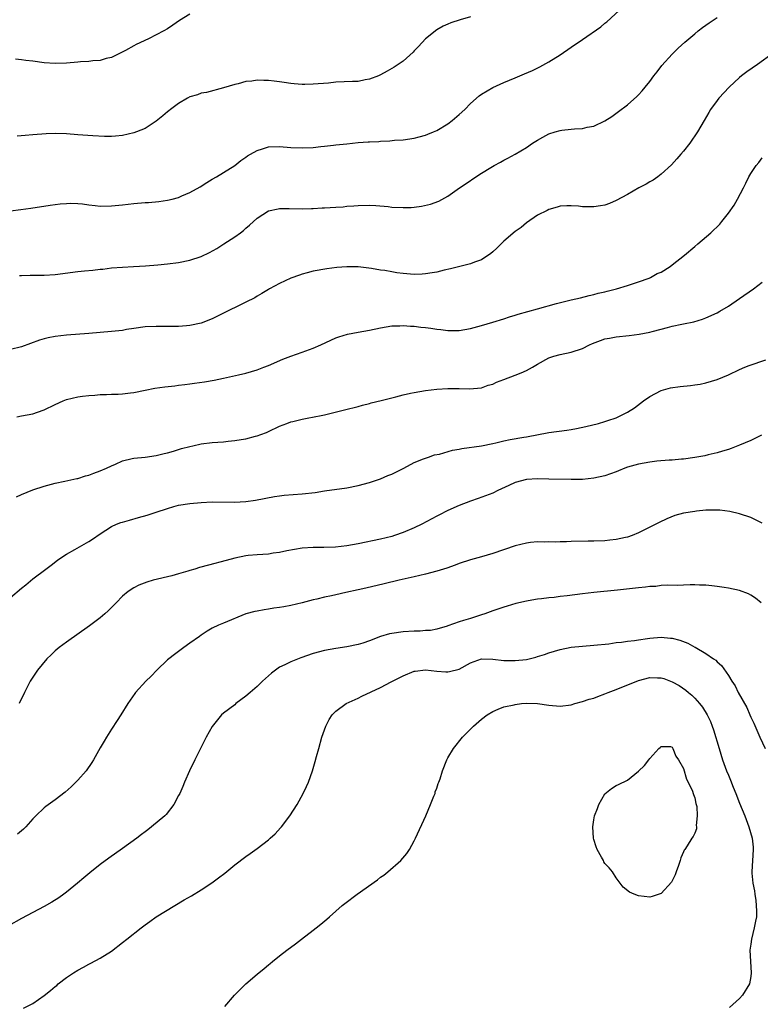
# Model space of a CAD drawing. Units: inches. Extents: x 2505000 to 2508000, y 1509000 to 1512000.
# Drawn here: x 2506331 to 2506463, y 1509795 to 1509971 of the extents above; entities that cross this region are included whole.
import ezdxf

# ---------------------------------------------------------------- set-up
doc = ezdxf.new("R2010")
doc.units = ezdxf.units.IN
doc.header["$MEASUREMENT"] = 0
doc.layers.add('LD25051509_10ft', color=83, linetype='Continuous')

msp = doc.modelspace()

# ---------------------------------------------------------------- linework, layer by layer
at = {"layer": 'LD25051509_10ft'}
for points, elevation in [([(2506329, 1509936.92), (2506330.87, 1509937.13), (2506332.63, 1509937.37), (2506336.09, 1509937.91), (2506337.85, 1509938.15), (2506339, 1509938.24), (2506339.74, 1509938.26), (2506341, 1509938.22), (2506341.86, 1509938.14), (2506343, 1509937.97), (2506344.13, 1509937.87), (2506345, 1509937.76), (2506347, 1509937.78), (2506349, 1509937.98), (2506351, 1509938.2), (2506353, 1509938.37), (2506353.6, 1509938.4), (2506355.44, 1509938.56), (2506357, 1509938.79), (2506357.82, 1509939), (2506359, 1509939.32), (2506359.59, 1509939.59), (2506361, 1509940.19), (2506362.81, 1509941.19), (2506364.03, 1509941.97), (2506365, 1509942.54), (2506365.73, 1509943), (2506367, 1509943.73), (2506369, 1509945.02), (2506370.08, 1509945.92), (2506371, 1509946.51), (2506371.29, 1509946.71), (2506371.83, 1509947), (2506373, 1509947.7), (2506373.97, 1509947.97), (2506375, 1509948.3), (2506377, 1509948.39), (2506379, 1509948.23), (2506381, 1509948.14), (2506383, 1509948.23), (2506384.36, 1509948.36), (2506385, 1509948.45), (2506386.61, 1509948.61), (2506387, 1509948.67), (2506389, 1509948.89), (2506391, 1509949.1), (2506392.79, 1509949.21), (2506393, 1509949.25), (2506394.7, 1509949.3), (2506395, 1509949.34), (2506396.62, 1509949.38), (2506397.49, 1509949.49), (2506399, 1509949.59), (2506401, 1509949.89), (2506401.86, 1509950.14), (2506403, 1509950.42), (2506403.4, 1509950.6), (2506404.44, 1509951), (2506405, 1509951.24), (2506407, 1509952.45), (2506407.77, 1509953), (2506409, 1509954.09), (2506410.01, 1509955), (2506411, 1509956.03), (2506412.6, 1509957.4), (2506413, 1509957.7), (2506415, 1509958.92), (2506417, 1509959.83), (2506419, 1509960.63), (2506420.67, 1509961.33), (2506422.06, 1509961.94), (2506423.4, 1509962.6), (2506425, 1509963.48), (2506427, 1509964.74), (2506429, 1509966.09), (2506431, 1509967.47), (2506434.26, 1509969.74), (2506435, 1509970.4), (2506435.35, 1509970.65), (2506439, 1509974)], 9320), ([(2506361, 1509972.02), (2506359.16, 1509970.84), (2506357.98, 1509970.02), (2506357, 1509969.39), (2506356.33, 1509969), (2506355, 1509968.29), (2506353.61, 1509967.61), (2506351.41, 1509966.59), (2506351, 1509966.34), (2506349.54, 1509965.54), (2506348.82, 1509965.18), (2506347, 1509964.29), (2506346.09, 1509964.09), (2506345, 1509963.74), (2506343.68, 1509963.68), (2506343, 1509963.54), (2506341.48, 1509963.48), (2506341, 1509963.41), (2506339, 1509963.26), (2506337, 1509963.2), (2506335, 1509963.34), (2506333, 1509963.61), (2506331.75, 1509963.75), (2506331, 1509963.86), (2506329.94, 1509963.94)], 9300), ([(2506411, 1509971.54), (2506409.2, 1509971), (2506407.53, 1509970.47), (2506407, 1509970.24), (2506406.17, 1509969.83), (2506405, 1509969.2), (2506403, 1509967.59), (2506401.78, 1509966.22), (2506401, 1509965.43), (2506400.8, 1509965.2), (2506399, 1509963.62), (2506397.43, 1509962.57), (2506397, 1509962.3), (2506396.16, 1509961.84), (2506395, 1509961.18), (2506394.6, 1509961), (2506393, 1509960.38), (2506392.26, 1509960.26), (2506391, 1509960.01), (2506389.99, 1509959.99), (2506387, 1509959.84), (2506385.71, 1509959.71), (2506383, 1509959.48), (2506381.47, 1509959.47), (2506381, 1509959.44), (2506379.58, 1509959.58), (2506379, 1509959.62), (2506377.79, 1509959.79), (2506377, 1509959.93), (2506376.02, 1509960.02), (2506375, 1509960.18), (2506374.16, 1509960.16), (2506373, 1509960.21), (2506372.07, 1509960.07), (2506371, 1509959.96), (2506369.59, 1509959.59), (2506369, 1509959.47), (2506367, 1509958.85), (2506363.95, 1509958.05), (2506363, 1509957.89), (2506362.37, 1509957.63), (2506361, 1509957.23), (2506360.58, 1509957), (2506359, 1509956.06), (2506357.52, 1509955), (2506357.25, 1509954.75), (2506357, 1509954.58), (2506356.17, 1509953.83), (2506355, 1509952.92), (2506353, 1509951.6), (2506351.51, 1509951), (2506351, 1509950.81), (2506349, 1509950.37), (2506347.75, 1509950.25), (2506347, 1509950.2), (2506345.8, 1509950.2), (2506343.71, 1509950.29), (2506341, 1509950.49), (2506339, 1509950.66), (2506337, 1509950.73), (2506335.35, 1509950.65), (2506333, 1509950.45), (2506331.63, 1509950.37), (2506330.21, 1509950.21)], 9310), ([(2506330.63, 1509925.37), (2506331, 1509925.4), (2506332.55, 1509925.45), (2506335, 1509925.44), (2506337, 1509925.55), (2506341, 1509926.08), (2506342.21, 1509926.21), (2506343.7, 1509926.3), (2506345, 1509926.48), (2506345.49, 1509926.51), (2506347, 1509926.72), (2506349, 1509926.88), (2506350.96, 1509926.96), (2506353.1, 1509927.1), (2506355.28, 1509927.28), (2506357, 1509927.46), (2506359, 1509927.72), (2506361, 1509928.11), (2506363, 1509928.77), (2506364.51, 1509929.49), (2506365.79, 1509930.21), (2506367.07, 1509931), (2506369, 1509932.29), (2506370.01, 1509933), (2506370.58, 1509933.42), (2506371, 1509933.83), (2506371.64, 1509934.36), (2506373, 1509935.62), (2506375, 1509936.91), (2506376.72, 1509937.28), (2506377, 1509937.31), (2506378.7, 1509937.3), (2506381, 1509937.26), (2506382.67, 1509937.33), (2506383, 1509937.33), (2506384.57, 1509937.43), (2506385, 1509937.43), (2506387, 1509937.58), (2506388.35, 1509937.65), (2506389, 1509937.73), (2506390.22, 1509937.78), (2506391, 1509937.87), (2506393, 1509937.9), (2506394.15, 1509937.85), (2506396.34, 1509937.66), (2506397, 1509937.57), (2506399, 1509937.48), (2506400.47, 1509937.53), (2506401, 1509937.57), (2506402.27, 1509937.73), (2506403.91, 1509938.09), (2506405.37, 1509938.63), (2506407, 1509939.53), (2506409.04, 1509941), (2506410.23, 1509941.77), (2506411.99, 1509943), (2506413, 1509943.61), (2506414.64, 1509944.64), (2506415.24, 1509945), (2506416.39, 1509945.61), (2506417, 1509945.97), (2506417.68, 1509946.32), (2506419, 1509947.03), (2506421, 1509948.23), (2506422.11, 1509949), (2506423, 1509949.54), (2506423.94, 1509950.06), (2506425, 1509950.62), (2506426.12, 1509951), (2506427, 1509951.26), (2506427.31, 1509951.31), (2506429, 1509951.48), (2506429.55, 1509951.55), (2506431, 1509951.59), (2506431.82, 1509951.82), (2506433, 1509952.04), (2506435, 1509952.99), (2506436.23, 1509953.77), (2506437.39, 1509954.61), (2506439, 1509955.83), (2506440.69, 1509957.31), (2506441, 1509957.62), (2506441.66, 1509958.34), (2506442.19, 1509959), (2506443, 1509959.98), (2506443.73, 1509961), (2506444.28, 1509961.72), (2506445.16, 1509962.84), (2506447, 1509964.88), (2506448.07, 1509965.93), (2506449.22, 1509967), (2506451, 1509968.49), (2506451.63, 1509969), (2506452.41, 1509969.59), (2506453.57, 1509970.43), (2506455, 1509971.43)], 9330), ([(2506464.99, 1509965.01), (2506462.17, 1509963), (2506460.28, 1509961.72), (2506459.35, 1509961), (2506459, 1509960.72), (2506457.16, 1509959), (2506455.31, 1509957), (2506455, 1509956.6), (2506453.84, 1509955), (2506453.52, 1509954.48), (2506452.69, 1509953), (2506451.48, 1509951), (2506450.11, 1509949), (2506449, 1509947.54), (2506448.54, 1509947), (2506447.83, 1509946.17), (2506446.86, 1509945.14), (2506445, 1509943.44), (2506444.43, 1509943), (2506443.59, 1509942.41), (2506443, 1509942.07), (2506442.33, 1509941.67), (2506441.06, 1509941), (2506439, 1509939.83), (2506437, 1509938.74), (2506435.78, 1509938.22), (2506435, 1509937.95), (2506434.2, 1509937.8), (2506433, 1509937.61), (2506432.36, 1509937.64), (2506431, 1509937.64), (2506430.27, 1509937.73), (2506429, 1509937.81), (2506428.21, 1509937.79), (2506427, 1509937.73), (2506426.45, 1509937.55), (2506425, 1509937.15), (2506424.67, 1509937), (2506423, 1509936.13), (2506421, 1509934.78), (2506420.05, 1509933.95), (2506419, 1509933.22), (2506417, 1509931.5), (2506416.47, 1509931), (2506415.75, 1509930.25), (2506415, 1509929.58), (2506414.68, 1509929.32), (2506413, 1509928.19), (2506411.73, 1509927.73), (2506411, 1509927.45), (2506407.45, 1509926.55), (2506406.34, 1509926.34), (2506405, 1509926), (2506404.17, 1509925.83), (2506403, 1509925.65), (2506402.39, 1509925.61), (2506401, 1509925.56), (2506399, 1509925.73), (2506397.88, 1509925.88), (2506397, 1509926.02), (2506395.75, 1509926.25), (2506395, 1509926.35), (2506393.35, 1509926.65), (2506391, 1509926.91), (2506389, 1509926.93), (2506387.2, 1509926.8), (2506385.42, 1509926.58), (2506383, 1509926.16), (2506381.88, 1509925.88), (2506381, 1509925.64), (2506380.54, 1509925.46), (2506379, 1509924.91), (2506377, 1509923.94), (2506375.19, 1509923), (2506375, 1509922.89), (2506373.85, 1509922.15), (2506373, 1509921.7), (2506372.58, 1509921.42), (2506371, 1509920.6), (2506370.28, 1509920.28), (2506367.24, 1509918.76), (2506367, 1509918.66), (2506365, 1509917.64), (2506363, 1509916.85), (2506361, 1509916.44), (2506360.38, 1509916.38), (2506359, 1509916.29), (2506357, 1509916.25), (2506355, 1509916.27), (2506353, 1509916.21), (2506351, 1509915.94), (2506349.73, 1509915.73), (2506349, 1509915.59), (2506347, 1509915.36), (2506343, 1509915.02), (2506339, 1509914.73), (2506337, 1509914.5), (2506335.74, 1509914.26), (2506335, 1509914.08), (2506334.17, 1509913.83), (2506331, 1509912.64), (2506329, 1509912.17)], 9340), ([(2506330.16, 1509900.15), (2506331, 1509900.36), (2506333, 1509900.73), (2506333.85, 1509901), (2506335, 1509901.4), (2506337, 1509902.37), (2506338.42, 1509903), (2506339, 1509903.24), (2506341, 1509903.76), (2506341.84, 1509903.84), (2506343, 1509903.99), (2506344.03, 1509904.03), (2506345, 1509904.12), (2506346.14, 1509904.14), (2506347, 1509904.21), (2506348.23, 1509904.23), (2506349, 1509904.28), (2506350.43, 1509904.43), (2506351, 1509904.51), (2506353, 1509904.92), (2506354.74, 1509905.26), (2506356.51, 1509905.49), (2506358.3, 1509905.7), (2506359, 1509905.81), (2506360.08, 1509905.92), (2506361, 1509906.06), (2506361.85, 1509906.15), (2506363.61, 1509906.39), (2506365.3, 1509906.7), (2506367, 1509907.08), (2506369.64, 1509907.64), (2506371, 1509907.96), (2506373, 1509908.57), (2506374.21, 1509909), (2506375, 1509909.33), (2506377.57, 1509910.43), (2506379, 1509910.99), (2506381, 1509911.73), (2506383, 1509912.44), (2506384.32, 1509913), (2506386.13, 1509913.87), (2506387, 1509914.25), (2506387.54, 1509914.46), (2506389.08, 1509914.92), (2506391, 1509915.28), (2506393, 1509915.62), (2506395, 1509916.04), (2506397, 1509916.38), (2506398.41, 1509916.41), (2506399, 1509916.45), (2506400.32, 1509916.32), (2506401, 1509916.32), (2506402.17, 1509916.17), (2506403, 1509916.11), (2506403.98, 1509915.98), (2506405, 1509915.82), (2506405.74, 1509915.74), (2506407, 1509915.54), (2506409, 1509915.58), (2506411, 1509915.95), (2506413, 1509916.48), (2506415, 1509917.06), (2506417, 1509917.66), (2506418.01, 1509917.99), (2506419, 1509918.28), (2506419.54, 1509918.46), (2506423, 1509919.42), (2506426.39, 1509920.39), (2506429, 1509921.01), (2506430.62, 1509921.38), (2506432.21, 1509921.79), (2506433, 1509921.96), (2506433.79, 1509922.21), (2506435, 1509922.47), (2506435.4, 1509922.6), (2506437.04, 1509923), (2506439, 1509923.59), (2506441, 1509924.23), (2506442.9, 1509924.9), (2506443.12, 1509925), (2506444.29, 1509925.71), (2506445, 1509926), (2506446.61, 1509927), (2506447, 1509927.27), (2506449.18, 1509929), (2506451, 1509930.58), (2506451.53, 1509931), (2506453.89, 1509933), (2506455.48, 1509934.52), (2506455.85, 1509935), (2506457, 1509936.51), (2506458.06, 1509937.94), (2506458.64, 1509939), (2506459.69, 1509941), (2506460.13, 1509941.87), (2506460.66, 1509943), (2506461, 1509943.59), (2506461.94, 1509945), (2506462.44, 1509945.56), (2506463, 1509946.39)], 9350), ([(2506330.1, 1509885.9), (2506331, 1509886.34), (2506333, 1509887.14), (2506335, 1509887.8), (2506337, 1509888.35), (2506338.68, 1509888.68), (2506340.84, 1509889.16), (2506341, 1509889.18), (2506342.38, 1509889.62), (2506343, 1509889.77), (2506343.88, 1509890.12), (2506345, 1509890.51), (2506346.16, 1509891), (2506347, 1509891.41), (2506347.73, 1509891.73), (2506349, 1509892.31), (2506350.73, 1509892.73), (2506351, 1509892.82), (2506353, 1509893), (2506355, 1509893.25), (2506356.39, 1509893.61), (2506357, 1509893.74), (2506358.06, 1509894.06), (2506359.49, 1509894.51), (2506361, 1509894.89), (2506361.55, 1509895), (2506363, 1509895.32), (2506365, 1509895.59), (2506367, 1509895.73), (2506367.83, 1509895.83), (2506369, 1509895.93), (2506370.15, 1509896.15), (2506371, 1509896.27), (2506372.7, 1509896.7), (2506373, 1509896.76), (2506373.67, 1509897), (2506374.63, 1509897.37), (2506375, 1509897.54), (2506377, 1509898.5), (2506378.29, 1509899), (2506379, 1509899.25), (2506379.35, 1509899.35), (2506381, 1509899.73), (2506381.92, 1509899.92), (2506384.38, 1509900.38), (2506385, 1509900.52), (2506388.56, 1509901.44), (2506391, 1509902.01), (2506391.76, 1509902.24), (2506393, 1509902.53), (2506393.34, 1509902.66), (2506395.08, 1509903.08), (2506397, 1509903.58), (2506397.74, 1509903.74), (2506399, 1509904.07), (2506400.36, 1509904.36), (2506401, 1509904.53), (2506403, 1509904.87), (2506405, 1509905.11), (2506407, 1509905.23), (2506408.81, 1509905.19), (2506409, 1509905.2), (2506410.86, 1509905.14), (2506413, 1509905.36), (2506414.2, 1509905.8), (2506415, 1509906.02), (2506415.66, 1509906.34), (2506417, 1509906.82), (2506419, 1509907.58), (2506420.04, 1509908.04), (2506421, 1509908.43), (2506422.06, 1509909), (2506423, 1509909.57), (2506425, 1509910.67), (2506425.91, 1509911), (2506427, 1509911.31), (2506429, 1509911.72), (2506431, 1509912.37), (2506432.24, 1509913), (2506432.77, 1509913.23), (2506434.22, 1509913.78), (2506435, 1509914.06), (2506435.78, 1509914.22), (2506437, 1509914.44), (2506439.34, 1509914.66), (2506441.11, 1509914.89), (2506443, 1509915.28), (2506443.4, 1509915.4), (2506445, 1509915.8), (2506446.12, 1509916.12), (2506447, 1509916.31), (2506448.7, 1509916.7), (2506449, 1509916.73), (2506450.87, 1509917.13), (2506452.4, 1509917.6), (2506453, 1509917.83), (2506455, 1509918.74), (2506455.48, 1509919), (2506457, 1509919.91), (2506459, 1509921.25), (2506461.47, 1509923), (2506463, 1509924.17)], 9360), ([(2506329, 1509867.93), (2506331, 1509869.62), (2506331.78, 1509870.22), (2506333, 1509871.24), (2506335.3, 1509873), (2506336.28, 1509873.72), (2506337.41, 1509874.59), (2506337.98, 1509875), (2506339, 1509875.67), (2506340.51, 1509876.51), (2506343, 1509877.94), (2506343.64, 1509878.36), (2506345, 1509879.31), (2506347, 1509880.59), (2506347.93, 1509881), (2506348.7, 1509881.3), (2506349, 1509881.4), (2506350.24, 1509881.76), (2506351.82, 1509882.18), (2506353.39, 1509882.61), (2506355, 1509883.13), (2506357, 1509883.84), (2506358.15, 1509884.15), (2506359, 1509884.4), (2506361, 1509884.71), (2506363, 1509884.9), (2506365, 1509884.99), (2506368.94, 1509884.94), (2506371, 1509885.07), (2506372.7, 1509885.3), (2506376.07, 1509885.93), (2506377, 1509886.07), (2506377.83, 1509886.17), (2506381, 1509886.4), (2506383.32, 1509886.68), (2506385, 1509886.95), (2506389, 1509887.5), (2506391, 1509887.89), (2506393, 1509888.44), (2506395, 1509889.11), (2506396.32, 1509889.68), (2506397, 1509889.94), (2506397.69, 1509890.31), (2506399.15, 1509891), (2506401, 1509892.02), (2506402.67, 1509892.67), (2506403, 1509892.82), (2506403.57, 1509893), (2506404.62, 1509893.38), (2506405.53, 1509893.53), (2506407.79, 1509894.21), (2506409, 1509894.4), (2506409.49, 1509894.51), (2506413, 1509894.99), (2506415, 1509895.4), (2506415.54, 1509895.54), (2506417, 1509895.88), (2506418.11, 1509896.11), (2506420.55, 1509896.55), (2506421, 1509896.61), (2506425, 1509897.35), (2506428.21, 1509897.79), (2506429, 1509897.91), (2506429.92, 1509898.08), (2506431.57, 1509898.43), (2506433.85, 1509899), (2506435, 1509899.33), (2506435.53, 1509899.53), (2506437, 1509900.01), (2506439, 1509900.98), (2506440.24, 1509901.76), (2506441.88, 1509903), (2506443, 1509903.78), (2506445, 1509904.87), (2506445.42, 1509905), (2506446.67, 1509905.33), (2506448.42, 1509905.58), (2506450.24, 1509905.76), (2506451, 1509905.85), (2506451.98, 1509906.02), (2506453, 1509906.24), (2506455, 1509906.85), (2506457, 1509907.67), (2506459, 1509908.6), (2506459.94, 1509909), (2506460.69, 1509909.31), (2506463.66, 1509910.34)], 9370), ([(2506462.9, 1509896.9), (2506461, 1509895.97), (2506459, 1509895.12), (2506457.49, 1509894.51), (2506457, 1509894.36), (2506455.98, 1509894.02), (2506455, 1509893.75), (2506453.37, 1509893.37), (2506452.78, 1509893.22), (2506451, 1509892.9), (2506449, 1509892.62), (2506448.62, 1509892.62), (2506447, 1509892.43), (2506446.43, 1509892.43), (2506444.24, 1509892.24), (2506443, 1509892.1), (2506441, 1509891.74), (2506439, 1509891.17), (2506438.52, 1509891), (2506437.44, 1509890.56), (2506437, 1509890.37), (2506435, 1509889.65), (2506433, 1509889.2), (2506431, 1509889), (2506429, 1509888.97), (2506425, 1509889.07), (2506423, 1509889.11), (2506421, 1509889), (2506419, 1509888.44), (2506417.89, 1509887.89), (2506415.89, 1509887), (2506415, 1509886.56), (2506412.39, 1509885.61), (2506411, 1509885.15), (2506409, 1509884.36), (2506407, 1509883.46), (2506405.38, 1509882.62), (2506405, 1509882.44), (2506402.34, 1509881), (2506401, 1509880.35), (2506399, 1509879.52), (2506397.49, 1509879), (2506397, 1509878.84), (2506395, 1509878.35), (2506391, 1509877.52), (2506389, 1509877.14), (2506386.94, 1509876.94), (2506384.88, 1509876.88), (2506383, 1509876.87), (2506381, 1509876.72), (2506378.26, 1509876.26), (2506377, 1509875.99), (2506375.83, 1509875.83), (2506375, 1509875.69), (2506373, 1509875.55), (2506371.4, 1509875.4), (2506371, 1509875.38), (2506369, 1509874.98), (2506367.45, 1509874.55), (2506364.29, 1509873.71), (2506362.73, 1509873.27), (2506361.87, 1509873), (2506361, 1509872.75), (2506360.63, 1509872.63), (2506359, 1509872.17), (2506357.8, 1509871.8), (2506354.48, 1509871), (2506353.31, 1509870.69), (2506351.89, 1509870.11), (2506351, 1509869.68), (2506349.97, 1509869), (2506349, 1509868.2), (2506347.85, 1509867), (2506346.43, 1509865.57), (2506345.82, 1509865), (2506345, 1509864.31), (2506343.12, 1509862.88), (2506339, 1509859.99), (2506337.69, 1509859), (2506337, 1509858.41), (2506336.28, 1509857.72), (2506335.5, 1509857), (2506333.84, 1509855), (2506332.5, 1509853), (2506331.5, 1509851), (2506330.56, 1509849)], 9380), ([(2506463, 1509881.17), (2506461, 1509882.23), (2506459, 1509882.89), (2506457.27, 1509883.27), (2506455.49, 1509883.49), (2506455, 1509883.53), (2506453, 1509883.5), (2506451.31, 1509883.31), (2506451, 1509883.29), (2506449.02, 1509882.98), (2506447.44, 1509882.56), (2506446.01, 1509881.99), (2506444.66, 1509881.34), (2506441, 1509879.47), (2506439.86, 1509879), (2506439, 1509878.7), (2506438.64, 1509878.64), (2506437, 1509878.28), (2506435.86, 1509878.14), (2506435, 1509878.07), (2506433, 1509877.98), (2506432.02, 1509877.98), (2506429, 1509877.91), (2506428.14, 1509877.86), (2506427, 1509877.86), (2506426.19, 1509877.81), (2506425, 1509877.86), (2506424.19, 1509877.81), (2506423, 1509877.84), (2506421.74, 1509877.74), (2506421, 1509877.65), (2506419, 1509877.18), (2506415, 1509875.79), (2506413, 1509875.22), (2506411, 1509874.67), (2506409, 1509873.98), (2506408.29, 1509873.71), (2506406.82, 1509873.18), (2506405, 1509872.62), (2506403, 1509872.09), (2506401, 1509871.61), (2506398.31, 1509871), (2506395.65, 1509870.35), (2506392.38, 1509869.62), (2506391, 1509869.29), (2506388.8, 1509868.8), (2506387, 1509868.43), (2506386.24, 1509868.24), (2506385, 1509868), (2506383.66, 1509867.66), (2506383, 1509867.51), (2506381, 1509866.97), (2506379, 1509866.5), (2506377.72, 1509866.28), (2506377, 1509866.13), (2506375.99, 1509866.01), (2506375, 1509865.83), (2506374.27, 1509865.73), (2506373, 1509865.5), (2506372.59, 1509865.41), (2506370.98, 1509865), (2506367, 1509863.38), (2506366.13, 1509863), (2506365, 1509862.46), (2506364.08, 1509861.92), (2506363, 1509861.24), (2506362.69, 1509861), (2506361, 1509859.8), (2506359.93, 1509859), (2506358.23, 1509857.77), (2506357.23, 1509857), (2506357, 1509856.81), (2506355.1, 1509855), (2506354.09, 1509853.91), (2506353.15, 1509853), (2506351.29, 1509851), (2506351.16, 1509850.84), (2506349.96, 1509849), (2506348.71, 1509847), (2506348.01, 1509845.99), (2506347, 1509844.47), (2506346.11, 1509843), (2506345.71, 1509842.29), (2506345, 1509841.1), (2506343.83, 1509839), (2506343.52, 1509838.48), (2506342.49, 1509837), (2506341, 1509835.34), (2506339.84, 1509834.16), (2506338.78, 1509833.22), (2506337, 1509831.85), (2506335.33, 1509830.67), (2506335, 1509830.39), (2506333.56, 1509829), (2506333, 1509828.43), (2506331.75, 1509827), (2506331.36, 1509826.64), (2506330.27, 1509825.73)], 9390), ([(2506462.87, 1509867), (2506461.81, 1509867.81), (2506461, 1509868.36), (2506460.59, 1509868.59), (2506459, 1509869.2), (2506457, 1509869.62), (2506456.28, 1509869.72), (2506455, 1509869.91), (2506454.03, 1509870.03), (2506453, 1509870.11), (2506451.87, 1509870.13), (2506451, 1509870.18), (2506450.2, 1509870.2), (2506449, 1509870.16), (2506447.92, 1509870.09), (2506446.14, 1509870.14), (2506445, 1509870.05), (2506444.08, 1509869.92), (2506443, 1509869.89), (2506442.23, 1509869.77), (2506441, 1509869.66), (2506437.26, 1509869.26), (2506433, 1509868.84), (2506431, 1509868.61), (2506428.24, 1509868.24), (2506427, 1509868.1), (2506425.95, 1509867.95), (2506425, 1509867.88), (2506423.68, 1509867.68), (2506423, 1509867.64), (2506421.33, 1509867.33), (2506421, 1509867.29), (2506419.13, 1509866.87), (2506417.58, 1509866.42), (2506417, 1509866.24), (2506415, 1509865.53), (2506413.56, 1509865), (2506413, 1509864.82), (2506411, 1509864.21), (2506409.81, 1509863.81), (2506409, 1509863.57), (2506407, 1509862.87), (2506406.84, 1509862.84), (2506405, 1509862.31), (2506403.92, 1509862.08), (2506403, 1509862.03), (2506402.06, 1509861.94), (2506401, 1509861.92), (2506399, 1509861.83), (2506397, 1509861.54), (2506396.56, 1509861.44), (2506395, 1509860.96), (2506393, 1509860.21), (2506391.81, 1509859.81), (2506391, 1509859.56), (2506389, 1509859.14), (2506387, 1509858.85), (2506385, 1509858.51), (2506383, 1509857.96), (2506380.81, 1509857.19), (2506379, 1509856.49), (2506377.93, 1509855.93), (2506377, 1509855.5), (2506376.28, 1509855), (2506375.56, 1509854.44), (2506373.96, 1509853), (2506373, 1509852.09), (2506371.74, 1509851), (2506371, 1509850.32), (2506369.2, 1509849), (2506369, 1509848.82), (2506367, 1509847.31), (2506366.64, 1509847), (2506365, 1509844.93), (2506363.93, 1509843), (2506363, 1509841.26), (2506361.86, 1509839), (2506360.91, 1509837), (2506360.07, 1509835), (2506359.77, 1509834.23), (2506359.2, 1509833), (2506359, 1509832.59), (2506358.15, 1509831), (2506356.77, 1509829.23), (2506356.52, 1509829), (2506354.14, 1509827), (2506353.5, 1509826.5), (2506353, 1509826.15), (2506352.37, 1509825.63), (2506351.52, 1509825), (2506349, 1509823.19), (2506346.54, 1509821.46), (2506345, 1509820.32), (2506343.15, 1509818.85), (2506342.07, 1509817.93), (2506340.99, 1509817), (2506339, 1509815.36), (2506338.51, 1509815), (2506337.62, 1509814.38), (2506336.39, 1509813.61), (2506335, 1509812.81), (2506331, 1509810.66), (2506328.66, 1509809.34)], 9400), ([(2506331.31, 1509794.68), (2506333, 1509795.54), (2506335, 1509796.95), (2506336.16, 1509797.84), (2506337, 1509798.56), (2506337.26, 1509798.74), (2506337.54, 1509799), (2506339, 1509800.13), (2506340.26, 1509801), (2506341, 1509801.47), (2506342.02, 1509801.98), (2506343, 1509802.54), (2506343.32, 1509802.68), (2506345, 1509803.61), (2506347, 1509804.86), (2506349, 1509806.4), (2506349.74, 1509807), (2506352.3, 1509809), (2506353, 1509809.53), (2506353.88, 1509810.12), (2506355, 1509810.95), (2506358.3, 1509813), (2506360.01, 1509813.99), (2506361.27, 1509814.73), (2506363, 1509815.8), (2506364.94, 1509817.06), (2506366.1, 1509817.9), (2506367.23, 1509818.77), (2506369, 1509820.22), (2506371, 1509821.76), (2506371.73, 1509822.27), (2506373, 1509823.19), (2506375, 1509824.72), (2506375.33, 1509825), (2506376.2, 1509825.8), (2506377.17, 1509826.83), (2506377.31, 1509827), (2506378.84, 1509829), (2506380.11, 1509831), (2506381.22, 1509833), (2506381.77, 1509834.23), (2506382.14, 1509835), (2506382.86, 1509837), (2506383.31, 1509838.69), (2506383.6, 1509839.6), (2506383.97, 1509841), (2506384.54, 1509843), (2506385.22, 1509845), (2506385.82, 1509846.18), (2506386.34, 1509847), (2506387, 1509847.64), (2506388.86, 1509849), (2506391, 1509849.96), (2506391.67, 1509850.33), (2506395, 1509851.86), (2506396.89, 1509852.89), (2506399, 1509853.95), (2506401, 1509854.77), (2506401.19, 1509854.81), (2506403, 1509855.04), (2506405, 1509854.81), (2506406.65, 1509854.65), (2506407, 1509854.65), (2506407.29, 1509854.71), (2506409, 1509855.16), (2506411, 1509856.26), (2506413, 1509856.99), (2506415, 1509856.95), (2506417, 1509856.72), (2506418.71, 1509856.71), (2506419, 1509856.69), (2506421, 1509856.9), (2506421.5, 1509857), (2506422.7, 1509857.3), (2506423, 1509857.4), (2506424.23, 1509857.77), (2506425, 1509858.05), (2506427, 1509858.64), (2506429, 1509859.06), (2506431, 1509859.27), (2506433, 1509859.42), (2506435.69, 1509859.69), (2506437, 1509859.9), (2506437.97, 1509859.97), (2506439, 1509860.17), (2506440.26, 1509860.26), (2506441, 1509860.41), (2506442.6, 1509860.6), (2506443, 1509860.68), (2506445, 1509860.84), (2506446.71, 1509860.71), (2506447, 1509860.68), (2506448.33, 1509860.33), (2506449.79, 1509859.79), (2506451, 1509859.09), (2506451.06, 1509859.07), (2506453, 1509857.92), (2506454.37, 1509857), (2506454.74, 1509856.74), (2506455, 1509856.44), (2506455.78, 1509855.78), (2506457, 1509854.02), (2506457.64, 1509853), (2506458.2, 1509852.2), (2506458.77, 1509851), (2506460.29, 1509848.29), (2506460.84, 1509847), (2506461, 1509846.57), (2506461.52, 1509845.52), (2506462.62, 1509843), (2506463.59, 1509841)], 9410), ([(2506367.24, 1509795), (2506368.97, 1509797), (2506370.98, 1509799), (2506373, 1509800.73), (2506374.26, 1509801.74), (2506375, 1509802.41), (2506375.34, 1509802.66), (2506375.72, 1509803), (2506377, 1509804.01), (2506378.27, 1509805), (2506379.84, 1509806.16), (2506380.92, 1509807), (2506383, 1509808.57), (2506383.52, 1509809), (2506384.36, 1509809.64), (2506385.43, 1509810.57), (2506385.87, 1509811), (2506387, 1509811.96), (2506388.17, 1509813), (2506388.63, 1509813.37), (2506390.8, 1509815), (2506394.44, 1509817.56), (2506395, 1509818.02), (2506395.59, 1509818.41), (2506396.3, 1509819), (2506398.58, 1509821), (2506399.7, 1509822.3), (2506400.16, 1509823), (2506401, 1509824.53), (2506401.22, 1509825), (2506403.06, 1509829), (2506403.91, 1509831), (2506404.52, 1509832.52), (2506404.7, 1509833), (2506404.75, 1509833.25), (2506405, 1509833.93), (2506405.26, 1509834.74), (2506405.38, 1509835), (2506405.6, 1509835.6), (2506406.02, 1509837), (2506406.81, 1509839), (2506407, 1509839.31), (2506407.97, 1509841), (2506409.62, 1509843), (2506411, 1509844.42), (2506411.59, 1509845), (2506413, 1509846.24), (2506413.99, 1509847), (2506415, 1509847.6), (2506415.99, 1509847.99), (2506417, 1509848.42), (2506418.82, 1509848.82), (2506419, 1509848.87), (2506420.11, 1509849), (2506420.93, 1509849.07), (2506423, 1509849.01), (2506425, 1509848.71), (2506427, 1509848.55), (2506429, 1509848.82), (2506429.6, 1509849), (2506431, 1509849.36), (2506432.19, 1509849.81), (2506433, 1509849.99), (2506433.7, 1509850.3), (2506435, 1509850.73), (2506435.6, 1509851), (2506437, 1509851.5), (2506441, 1509853.14), (2506443, 1509853.65), (2506444.38, 1509853.62), (2506445, 1509853.63), (2506445.49, 1509853.49), (2506447, 1509852.9), (2506448.22, 1509852.22), (2506449.42, 1509851.42), (2506449.88, 1509851), (2506450.5, 1509850.5), (2506451, 1509849.98), (2506451.88, 1509849), (2506452.37, 1509848.37), (2506453.23, 1509847), (2506453.79, 1509845.79), (2506454.11, 1509845), (2506454.35, 1509844.35), (2506455.34, 1509841), (2506455.97, 1509839), (2506456.69, 1509837), (2506457, 1509836.23), (2506457.38, 1509835.38), (2506457.87, 1509834.13), (2506458.33, 1509833), (2506459, 1509831.23), (2506459.92, 1509829), (2506460.67, 1509827), (2506461.23, 1509825), (2506461.42, 1509823.42), (2506461.45, 1509823), (2506461.21, 1509819), (2506461.21, 1509818.79), (2506461.36, 1509817), (2506461.64, 1509815.64), (2506461.69, 1509815), (2506461.89, 1509813.89), (2506461.98, 1509813), (2506462.01, 1509812.01), (2506462, 1509811), (2506461.81, 1509810.19), (2506461.61, 1509809), (2506461.11, 1509807), (2506461, 1509806.08), (2506460.85, 1509805), (2506461.08, 1509801), (2506461, 1509800.34), (2506460.75, 1509799), (2506459.54, 1509797), (2506459, 1509796.4), (2506457.22, 1509794.78)], 9420)]:
    msp.add_lwpolyline(points, dxfattribs=dict(at, elevation=elevation))
at = {"layer": 'LD25051509_10ft', "elevation": 9430}
msp.add_lwpolyline([(2506433.45, 1509823.45), (2506433, 1509824.78), (2506432.94, 1509825), (2506432.83, 1509827), (2506433, 1509828.26), (2506433.14, 1509829), (2506433.69, 1509830.31), (2506433.93, 1509831), (2506435, 1509832.94), (2506436.15, 1509833.85), (2506437, 1509834.38), (2506437.44, 1509834.56), (2506439, 1509835.36), (2506441, 1509836.95), (2506442.04, 1509837.96), (2506442.8, 1509839), (2506443, 1509839.24), (2506444.63, 1509841), (2506444.82, 1509841.18), (2506445, 1509841.38), (2506446.67, 1509841.33), (2506447, 1509841.23), (2506447.12, 1509841), (2506447.64, 1509839.64), (2506448.1, 1509839), (2506449, 1509837.46), (2506449.52, 1509835.52), (2506449.83, 1509835), (2506450.62, 1509833.38), (2506450.74, 1509833), (2506450.77, 1509832.77), (2506451, 1509832.22), (2506451.18, 1509831.18), (2506451.26, 1509831), (2506451.35, 1509830.65), (2506451.43, 1509829), (2506451.25, 1509827.25), (2506451.31, 1509827), (2506451.31, 1509826.69), (2506451, 1509825.87), (2506450.71, 1509825.29), (2506450.5, 1509825), (2506449.66, 1509823.66), (2506449.22, 1509823), (2506449.12, 1509822.88), (2506449, 1509822.55), (2506448.52, 1509821.48), (2506448.42, 1509821), (2506448.12, 1509820.12), (2506447.71, 1509819), (2506447.54, 1509818.46), (2506447, 1509817.37), (2506446.85, 1509817.15), (2506445, 1509815.14), (2506443.41, 1509814.59), (2506443, 1509814.51), (2506441, 1509814.7), (2506440.18, 1509815), (2506439.36, 1509815.36), (2506438.26, 1509816.26), (2506437, 1509817.92), (2506436.36, 1509819), (2506435.73, 1509819.73), (2506435, 1509820.49), (2506434.8, 1509820.8), (2506434.71, 1509821), (2506434.37, 1509821.63), (2506433.6, 1509823)], close=True, dxfattribs=at)

doc.saveas('drawing.dxf')
